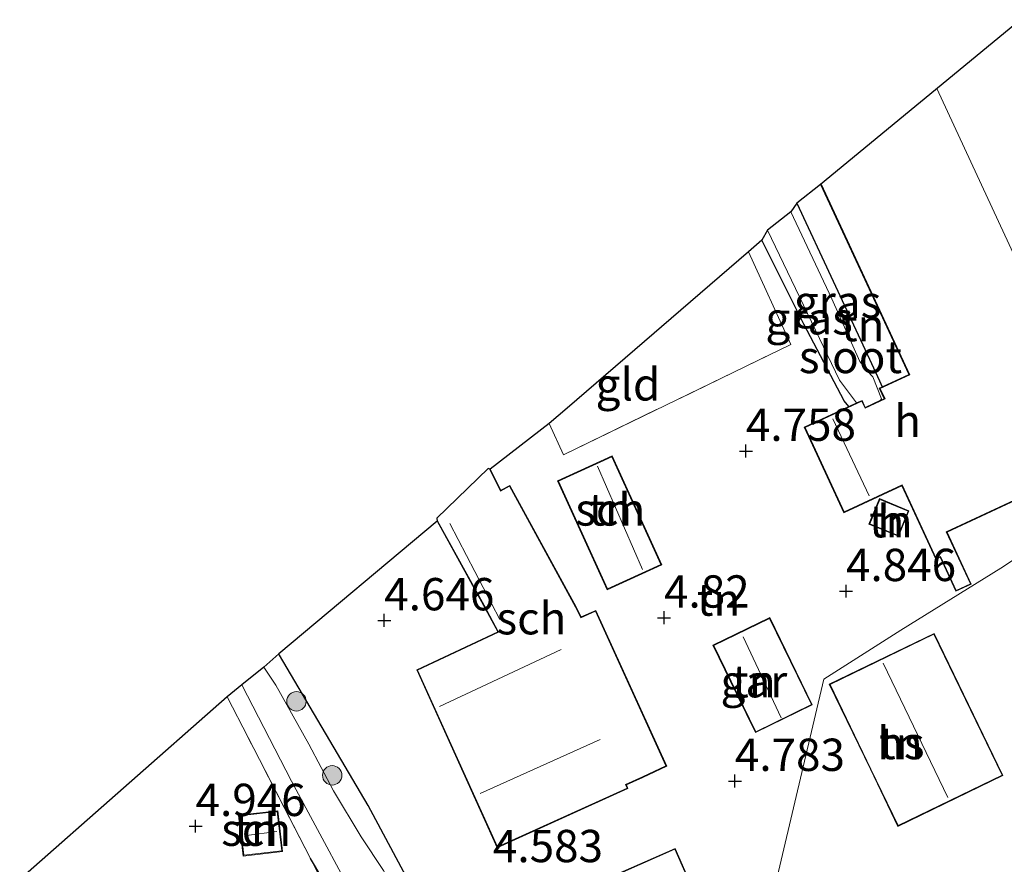
# Model space of a CAD drawing. Units: metres. Extents: x 159998 to 170008, y 424998 to 428099.
# Drawn here: x 161843 to 161919, y 427298 to 427363 of the extents above; entities that cross this region are included whole.
import ezdxf
from ezdxf.enums import TextEntityAlignment as Align

# ---------------------------------------------------------------- set-up
doc = ezdxf.new("R2010")
doc.units = ezdxf.units.M
doc.linetypes.add('IE-TERREINAFSCHEIDING', pattern=[10, 8, -2])
doc.layers.get('0').update_dxf_attribs({"lineweight": 25})
for name, color, linetype, lineweight in [('B-ME-GR-BOOM-S-B1', 93, 'Continuous', 18), ('B-ME-IE-GRASLAND-GV-B6', 93, 'Continuous', 18), ('B-ME-IE-GRONDWERKLIJN-GROND_INGERICHT-GV-B6', 253, 'Continuous', 18), ('B-ME-IE-HULPGEOMETRIE-L-B1', 53, 'Continuous', 18), ('B-ME-IE-TERREINAFSCHEIDING-RASTERHEKWERK-L-B1', 8, 'IE-TERREINAFSCHEIDING', 18), ('B-ME-KG-KADASTRAAL-DAKRAND-L-B1', 13, 'Continuous', 18), ('B-ME-KG-KADASTRAAL-NOKLIJN-L-B1', 13, 'Continuous', 18), ('B-ME-OG-BEBOUWING-GV-B6', 173, 'Continuous', 18), ('B-ME-OG-WATER-GV-B6', 153, 'Continuous', 18)]:
    doc.layers.add(name, color=color, linetype=linetype, lineweight=lineweight)
for name, color, linetype in [('B-ME-GW-HOOGTEPUNT-S-B1', 10, 'Continuous'), ('B-ME-GW-INSTEEKWATERGANG-L-B1', 10, 'Continuous'), ('B-ME-KG-KADASTRAAL-OPNAMEDTMGRENS-L-B1', 10, 'Continuous')]:
    doc.layers.add(name, color=color, linetype=linetype)
doc.styles.add('NLCS-ISO', font='NLCS-ISO.TTF')

# ---------------------------------------------------------------- blocks, each defined once
blk = doc.blocks.new('hoogtepunt')
for p, q in [((-0.5, 0), (0.5, 0)), ((0, 0.5), (0, -0.5))]:
    blk.add_line(p, q)
blk = doc.blocks.new('boom')
h = blk.add_hatch(color=256)
edge = h.paths.add_edge_path()
edge.add_arc((0, 0), 0.75, 0, 360)
blk.add_circle((0, 0), 0.75)

msp = doc.modelspace()

# ---------------------------------------------------------------- linework, layer by layer
at = {"layer": 'B-ME-GW-INSTEEKWATERGANG-L-B1'}
for points in [[(161903.232, 427349.263, 4.508), (161908.856, 427337.206, 4.415), (161909.623, 427335.523, 4.37), (161909.839, 427335.05, 4.364)], [(161907.262, 427333.537, 4.464), (161906.894, 427333.966, 4.505), (161903.773, 427339.891, 4.517), (161900.517, 427346.396, 4.507)], [(161875.647, 427276.615, 4.93), (161878.228, 427277.584, 4.795), (161879.291, 427278.225, 4.694), (161880.129, 427279.129, 4.739), (161880.513, 427279.773, 4.671), (161877.607, 427286.944, 4.514), (161876.051, 427290.925, 4.379), (161873.981, 427295.349, 4.446), (161870.061, 427302.683, 4.57), (161863.197, 427314.302, 4.604), (161863.139, 427314.397, 4.602)], [(161874.545, 427280.127, 4.813), (161874.769, 427280.437, 4.734), (161874, 427282.693, 4.711), (161870.832, 427289.066, 4.723), (161868.955, 427292.953, 4.599), (161865.611, 427298.568, 4.599)]]:
    msp.add_polyline3d(points, dxfattribs=at)
at = {"layer": 'B-ME-IE-GRASLAND-GV-B6'}
for points in [[(161909.839, 427335.05, 4.364), (161909.621, 427334.949, 4.764), (161909.996, 427334.141, 4.764), (161909.722, 427334.014, 3.695), (161909.786, 427334.138, 3.695), (161909.125, 427335.817, 3.695), (161908.716, 427336.256, 3.695), (161908.106, 427337.021, 3.695), (161905.945, 427341.872, 3.695), (161902.782, 427348.591, 3.695), (161903.232, 427349.263, 4.508), (161908.856, 427337.206, 4.415), (161909.623, 427335.523, 4.37), (161909.839, 427335.05, 4.364)], [(161907.858, 427333.814, 3.695), (161907.262, 427333.537, 4.464), (161906.894, 427333.966, 4.505), (161903.773, 427339.891, 4.517), (161900.517, 427346.396, 4.507), (161900.968, 427347.176, 3.695), (161906.527, 427335.57, 3.695), (161907.858, 427333.814, 3.695)], [(161871.244, 427297.646, 3.631), (161869.533, 427300.253, 3.631), (161867.389, 427303.81, 3.631), (161865.481, 427307.422, 3.631), (161862.927, 427311.991, 3.631), (161862.002, 427313.374, 3.631), (161863.139, 427314.397, 4.602), (161863.197, 427314.302, 4.604), (161870.061, 427302.683, 4.57), (161873.981, 427295.349, 4.446)], [(161865.979, 427275.588, 3.631), (161865.354, 427277.08, 4.97), (161867.264, 427277.691, 4.869), (161870.886, 427278.665, 4.846), (161874.545, 427280.127, 4.813), (161874.769, 427280.437, 4.734), (161874, 427282.693, 4.711), (161870.832, 427289.066, 4.723), (161868.955, 427292.953, 4.599), (161865.611, 427298.568, 4.599), (161860.767, 427307.93, 4.678), (161859.161, 427311.07, 4.69), (161860.296, 427312.004, 3.631), (161864.127, 427304.563, 3.631), (161870.336, 427293.009, 3.631), (161875.924, 427281.902, 3.631), (161876.893, 427279.894, 3.631), (161876.497, 427279.505, 3.631), (161875.265, 427278.891, 3.631), (161866.455, 427275.81, 3.631), (161865.979, 427275.588, 3.631)], [(161874.545, 427280.127, 4.813), (161870.29, 427289.34, 4.7), (161865.611, 427298.568, 4.599), (161868.955, 427292.953, 4.599), (161870.832, 427289.066, 4.723), (161874, 427282.693, 4.711), (161874.769, 427280.437, 4.734), (161874.545, 427280.127, 4.813)]]:
    msp.add_polyline3d(points, dxfattribs=at)
at = {"layer": 'B-ME-IE-GRONDWERKLIJN-GROND_INGERICHT-GV-B6'}
for points in [[(161909.839, 427335.05, 4.364), (161909.623, 427335.523, 4.37), (161908.856, 427337.206, 4.415), (161903.232, 427349.263, 4.508), (161905.077, 427350.71, 4.764), (161911.907, 427336.011, 4.764), (161909.839, 427335.05, 4.364)], [(161873.981, 427295.349, 4.446), (161870.061, 427302.683, 4.57), (161863.197, 427314.302, 4.604), (161863.139, 427314.397, 4.602), (161875.4, 427324.668, 4.753), (161879.001, 427318.148, 4.712), (161880.09, 427316.101, 4.615), (161873.827, 427313.166, 4.809), (161880.049, 427299.404, 4.611), (161890.165, 427303.996, 4.422), (161890.048, 427304.284, 4.442), (161891.314, 427304.836, 4.373), (161893.18, 427305.709, 4.571), (161887.682, 427317.767, 4.587), (161886.556, 427317.255, 4.575), (161886.165, 427318.03, 4.535), (161881.026, 427327.435, 4.611), (161880.329, 427327.057, 4.611), (161879.517, 427328.687, 4.664), (161884.06, 427332.221, 4.822), (161885.184, 427329.795, 4.798), (161902.763, 427338.336, 4.719), (161899.49, 427345.51, 4.737), (161900.517, 427346.396, 4.507), (161903.773, 427339.891, 4.517), (161906.894, 427333.966, 4.505), (161907.262, 427333.537, 4.464), (161903.808, 427331.932, 4.764), (161906.881, 427325.32, 4.764), (161911.357, 427327.4, 4.764), (161913.995, 427321.72, 4.764), (161914.321, 427321.872, 4.764), (161915.544, 427319.24, 4.764), (161916.734, 427319.793, 4.764), (161914.859, 427323.826, 4.764), (161934.685, 427333.039, 4.764)], [(161884.06, 427332.221, 4.822), (161885.459, 427333.398, 4.442), (161899.49, 427345.51, 4.737), (161902.763, 427338.336, 4.719), (161885.184, 427329.795, 4.798), (161884.06, 427332.221, 4.822)], [(161926.728, 427296.382, 5), (161916.322, 427292, 4.944), (161914.25, 427291.628, 4.843), (161909.59, 427289.502, 4.854), (161901.926, 427286.423, 4.775), (161895.707, 427284.119, 4.792), (161895.728, 427284.198, 4.784), (161899.684, 427288.486, 4.699), (161905.326, 427312.445, 5.053), (161911.289, 427316.235, 5.061), (161919.027, 427321.03, 4.824), (161936.812, 427332.732, 4.704)], [(161936.812, 427332.732, 4.704), (161919.027, 427321.03, 4.824), (161911.289, 427316.235, 5.061), (161905.326, 427312.445, 5.053), (161899.684, 427288.486, 4.699)], [(161888.954, 427329.71, 4.652), (161884.725, 427327.781, 4.652), (161888.564, 427319.368, 4.652), (161892.792, 427321.297, 4.652), (161888.954, 427329.71, 4.652)], [(161911.097, 427323.495, 4.925), (161911.911, 427325.463, 4.925), (161909.632, 427326.41, 4.925), (161908.815, 427324.443, 4.925), (161911.097, 427323.495, 4.925)], [(161898.576, 427311.316, 4.857), (161900.037, 427308.318, 4.966), (161904.432, 427310.467, 5.003), (161901.137, 427317.219, 5.128), (161896.74, 427315.075, 4.938), (161898.576, 427311.316, 4.857)], [(161908.927, 427305.473, 4.989), (161911.06, 427301.06, 4.989), (161919.184, 427304.988, 4.989), (161913.868, 427315.984, 4.989), (161905.744, 427312.056, 4.989), (161908.927, 427305.473, 4.989)], [(161843.097, 427296.955, 5.136), (161859.161, 427311.07, 4.69), (161860.767, 427307.93, 4.678), (161865.611, 427298.568, 4.599)], [(161860.035, 427301.929, 4.922), (161860.392, 427298.77, 4.922), (161863.432, 427299.114, 4.922), (161863.074, 427302.273, 4.922), (161860.035, 427301.929, 4.922)], [(161889.764, 427290.138, 4.66), (161891.446, 427286.321, 4.66), (161898.239, 427289.315, 4.66), (161893.813, 427299.358, 4.66), (161887.02, 427296.365, 4.66), (161889.764, 427290.138, 4.66)], [(161865.611, 427298.568, 4.599), (161870.29, 427289.34, 4.7)]]:
    msp.add_polyline3d(points, dxfattribs=at)
at = {"layer": 'B-ME-IE-HULPGEOMETRIE-L-B1'}
msp.add_polyline3d([(161936.812, 427332.732, 4.704), (161919.027, 427321.03, 4.824), (161911.289, 427316.235, 5.061), (161905.326, 427312.445, 5.053), (161899.684, 427288.486, 4.699)], dxfattribs=at)
at = {"layer": 'B-ME-IE-TERREINAFSCHEIDING-RASTERHEKWERK-L-B1'}
for points in [[(161884.06, 427332.221, 4.822), (161885.184, 427329.795, 4.798), (161902.763, 427338.336, 4.719), (161899.49, 427345.51, 4.737)], [(161865.611, 427298.568, 4.599), (161860.767, 427307.93, 4.678), (161859.161, 427311.07, 4.69)], [(161874.545, 427280.127, 4.813), (161870.29, 427289.34, 4.7), (161865.611, 427298.568, 4.599)]]:
    msp.add_polyline3d(points, dxfattribs=at)
at = {"layer": 'B-ME-KG-KADASTRAAL-DAKRAND-L-B1'}
for points in [[(161920.527, 427363.391, 8.37), (161934.619, 427333.063, 8.409), (161914.793, 427323.85, 7.498), (161916.667, 427319.817, 6.755), (161915.569, 427319.306, 6.868), (161914.345, 427321.938, 7.16), (161914.02, 427321.787, 7.183), (161911.381, 427327.466, 7.858), (161906.905, 427325.386, 7.824), (161903.874, 427331.908, 7.779), (161908.259, 427333.945, 7.723), (161908.514, 427333.397, 7.734), (161910.063, 427334.117, 7.712), (161909.688, 427334.924, 7.712), (161911.973, 427335.986, 7.644), (161905.138, 427350.697, 7.811)], [(161888.929, 427329.644, 7.543), (161892.725, 427321.321, 7.442), (161888.588, 427319.434, 7.408), (161884.792, 427327.756, 7.329), (161888.929, 427329.644, 7.543)], [(161879.471, 427328.663, 6.645), (161880.307, 427326.988, 6.645), (161881.006, 427327.367, 6.483), (161886.119, 427318.01, 6.326), (161886.532, 427317.189, 6.867), (161887.655, 427317.701, 6.608), (161893.111, 427305.732, 6.608), (161891.293, 427304.881, 7.088), (161889.982, 427304.308, 8.032), (161890.1, 427304.021, 7.786), (161880.074, 427299.47, 7.71), (161873.892, 427313.145, 9.102), (161880.158, 427316.08, 9.073), (161879.043, 427318.174, 7.266), (161875.442, 427324.693, 7.919)], [(161911.07, 427323.56, 7.282), (161908.88, 427324.47, 7.244), (161909.659, 427326.345, 6.875), (161911.845, 427325.436, 6.85), (161911.07, 427323.56, 7.282)], [(161898.617, 427311.337, 7.573), (161896.806, 427315.049, 7.568), (161901.113, 427317.15, 7.564), (161904.364, 427310.488, 7.564), (161900.057, 427308.386, 7.609), (161898.617, 427311.337, 7.573)], [(161908.972, 427305.495, 7.709), (161905.811, 427312.033, 7.709), (161913.845, 427315.917, 7.709), (161919.117, 427305.011, 7.729), (161911.083, 427301.127, 7.717), (161908.972, 427305.495, 7.709)], [(161860.09, 427301.885, 6.947), (161863.03, 427302.218, 6.932), (161863.377, 427299.158, 6.917), (161860.437, 427298.825, 6.902), (161860.09, 427301.885, 6.947)], [(161889.81, 427290.158, 7.585), (161887.086, 427296.339, 7.552), (161893.787, 427299.292, 7.552), (161898.173, 427289.341, 7.609), (161891.472, 427286.387, 7.556), (161889.81, 427290.158, 7.585)]]:
    msp.add_polyline3d(points, dxfattribs=at)
at = {"layer": 'B-ME-KG-KADASTRAAL-NOKLIJN-L-B1'}
for p, q in [((161927.143, 427329.912, 11.458), (161914.081, 427358.122, 11.281)), ((161908.839, 427326.617, 8.792), (161906.017, 427332.575, 8.454)), ((161891.293, 427320.926, 8.195), (161887.801, 427328.923, 8.117)), ((161880.247, 427317.061, 7.77), (161876.378, 427324.487, 7.778)), ((161902.023, 427309.469, 9.715), (161899.088, 427315.733, 9.719)), ((161875.59, 427310.343, 9.989), (161884.989, 427314.746, 10.009)), ((161914.933, 427303.302, 12.218), (161909.928, 427313.686, 12.218)), ((161878.725, 427303.616, 11.49), (161888.007, 427307.773, 11.591)), ((161860.647, 427300.345, 7.442), (161863.006, 427300.657, 7.442))]:
    msp.add_line(p, q, dxfattribs=at)
at = {"layer": 'B-ME-KG-KADASTRAAL-OPNAMEDTMGRENS-L-B1'}
msp.add_polyline3d([(161920.554, 427363.451, 4.764), (161905.077, 427350.71, 4.764), (161903.232, 427349.263, 4.508), (161902.782, 427348.591, 3.695), (161900.968, 427347.176, 3.695), (161900.517, 427346.396, 4.507), (161899.49, 427345.51, 4.737), (161885.459, 427333.398, 4.442), (161884.06, 427332.221, 4.822), (161879.517, 427328.687, 4.664), (161879.363, 427328.741, 4.753), (161875.381, 427324.91, 4.753), (161875.4, 427324.668, 4.753), (161863.139, 427314.397, 4.602), (161862.002, 427313.374, 3.631), (161860.296, 427312.004, 3.631), (161859.161, 427311.07, 4.69), (161843.097, 427296.955, 5.136)], dxfattribs=at)
at = {"layer": 'B-ME-OG-BEBOUWING-GV-B6'}
for points in [[(161907.262, 427333.537, 4.464), (161907.858, 427333.814, 3.695), (161908.284, 427334.012, 3.695), (161908.538, 427333.464, 3.695), (161909.722, 427334.014, 3.695), (161909.996, 427334.141, 4.764), (161909.621, 427334.949, 4.764), (161909.839, 427335.05, 4.364), (161911.907, 427336.011, 4.764), (161905.077, 427350.71, 4.764), (161920.554, 427363.451, 4.764), (161934.685, 427333.039, 4.764), (161914.859, 427323.826, 4.764), (161916.734, 427319.793, 4.764), (161915.544, 427319.24, 4.764), (161914.321, 427321.872, 4.764), (161913.995, 427321.72, 4.764), (161911.357, 427327.4, 4.764), (161906.881, 427325.32, 4.764), (161903.808, 427331.932, 4.764), (161907.262, 427333.537, 4.464)], [(161888.954, 427329.71, 4.652), (161892.792, 427321.297, 4.652), (161888.564, 427319.368, 4.652), (161884.725, 427327.781, 4.652), (161888.954, 427329.71, 4.652)], [(161879.517, 427328.687, 4.664), (161880.329, 427327.057, 4.611), (161881.026, 427327.435, 4.611), (161886.165, 427318.03, 4.535), (161886.556, 427317.255, 4.575), (161887.682, 427317.767, 4.587), (161893.18, 427305.709, 4.571), (161891.314, 427304.836, 4.373), (161890.048, 427304.284, 4.442), (161890.165, 427303.996, 4.422), (161880.049, 427299.404, 4.611), (161873.827, 427313.166, 4.809), (161880.09, 427316.101, 4.615), (161879.001, 427318.148, 4.712), (161875.4, 427324.668, 4.753), (161875.381, 427324.91, 4.753), (161879.363, 427328.741, 4.753), (161879.517, 427328.687, 4.664)], [(161911.097, 427323.495, 4.925), (161908.815, 427324.443, 4.925), (161909.632, 427326.41, 4.925), (161911.911, 427325.463, 4.925), (161911.097, 427323.495, 4.925)], [(161898.576, 427311.316, 4.857), (161896.74, 427315.075, 4.938), (161901.137, 427317.219, 5.128), (161904.432, 427310.467, 5.003), (161900.037, 427308.318, 4.966), (161898.576, 427311.316, 4.857)], [(161908.927, 427305.473, 4.989), (161905.744, 427312.056, 4.989), (161913.868, 427315.984, 4.989), (161919.184, 427304.988, 4.989), (161911.06, 427301.06, 4.989), (161908.927, 427305.473, 4.989)], [(161860.035, 427301.929, 4.922), (161863.074, 427302.273, 4.922), (161863.432, 427299.114, 4.922), (161860.392, 427298.77, 4.922), (161860.035, 427301.929, 4.922)], [(161889.764, 427290.138, 4.66), (161887.02, 427296.365, 4.66), (161893.813, 427299.358, 4.66), (161898.239, 427289.315, 4.66), (161891.446, 427286.321, 4.66), (161889.764, 427290.138, 4.66)]]:
    msp.add_polyline3d(points, dxfattribs=at)
at = {"layer": 'B-ME-OG-WATER-GV-B6'}
for points in [[(161909.722, 427334.014, 3.695), (161908.538, 427333.464, 3.695), (161908.284, 427334.012, 3.695), (161907.858, 427333.814, 3.695), (161906.527, 427335.57, 3.695), (161900.968, 427347.176, 3.695), (161902.782, 427348.591, 3.695), (161905.945, 427341.872, 3.695), (161908.106, 427337.021, 3.695), (161908.716, 427336.256, 3.695), (161909.125, 427335.817, 3.695), (161909.786, 427334.138, 3.695), (161909.722, 427334.014, 3.695)], [(161866.262, 427274.912, 3.631), (161865.979, 427275.588, 3.631), (161866.455, 427275.81, 3.631), (161875.265, 427278.891, 3.631), (161876.497, 427279.505, 3.631), (161876.893, 427279.894, 3.631), (161875.924, 427281.902, 3.631), (161870.336, 427293.009, 3.631), (161864.127, 427304.563, 3.631), (161860.296, 427312.004, 3.631), (161862.002, 427313.374, 3.631), (161862.927, 427311.991, 3.631), (161865.481, 427307.422, 3.631), (161867.389, 427303.81, 3.631), (161869.533, 427300.253, 3.631), (161871.244, 427297.646, 3.631), (161872.22, 427295.85, 3.631), (161875.34, 427289.924, 3.631), (161876.52, 427285.51, 3.631), (161878.681, 427280.658, 3.631), (161879.185, 427279.324, 3.631), (161876.212, 427278.072, 3.631), (161866.762, 427274.908, 3.631), (161866.262, 427274.912, 3.631)]]:
    msp.add_polyline3d(points, dxfattribs=at)

# ---------------------------------------------------------------- block references
at = {"layer": 'B-ME-GR-BOOM-S-B1', "rotation": 90}
for p in [(161864.513, 427310.733, 3.974), (161867.28, 427305.01, 3.861)]:
    msp.add_blockref('boom', p, dxfattribs=at)
at = {"layer": 'B-ME-GW-HOOGTEPUNT-S-B1', "rotation": 90}
for p in [(161899.296, 427330.093, 4.758), (161899.296, 427330.093, 4.758), (161907.044, 427319.252, 4.846), (161907.044, 427319.252, 4.846), (161871.309, 427316.989, 4.646), (161871.309, 427316.989, 4.646), (161892.96, 427317.198, 4.82), (161892.96, 427317.198, 4.82), (161898.443, 427304.567, 4.783), (161898.443, 427304.567, 4.783), (161856.708, 427301.08, 4.946), (161856.708, 427301.08, 4.946)]:
    msp.add_blockref('hoogtepunt', p, dxfattribs=at)

# ---------------------------------------------------------------- texts
at = {"layer": 'B-ME-GW-HOOGTEPUNT-S-B1', "ltscale": 0.2, "style": 'NLCS-ISO'}
for s, p in [('4.758', (161899.296, 427330.093, 4.758)), ('4.758', (161899.296, 427330.093, 4.758)), ('4.846', (161907.044, 427319.252, 4.846)), ('4.846', (161907.044, 427319.252, 4.846)), ('4.646', (161871.309, 427316.989, 4.646)), ('4.646', (161871.309, 427316.989, 4.646)), ('4.82', (161892.96, 427317.198, 4.82)), ('4.82', (161892.96, 427317.198, 4.82)), ('4.783', (161898.443, 427304.567, 4.783)), ('4.783', (161898.443, 427304.567, 4.783)), ('4.946', (161856.708, 427301.08, 4.946)), ('4.946', (161856.708, 427301.08, 4.946)), ('4.583', (161879.719, 427297.51, 4.583)), ('4.583', (161879.719, 427297.51, 4.583))]:
    msp.add_text(s, height=2.5, dxfattribs=at).set_placement(p, align=Align.BOTTOM_LEFT)
at = {"layer": 'B-ME-IE-GRASLAND-GV-B6', "ltscale": 0.2, "style": 'NLCS-ISO'}
for p in [(161906.389, 427341.638), (161904.187, 427340.356)]:
    msp.add_text('gras', height=2.5, dxfattribs=at).set_placement(p, align=Align.MIDDLE_CENTER)
at = {"layer": 'B-ME-IE-GRONDWERKLIJN-GROND_INGERICHT-GV-B6', "ltscale": 0.2, "style": 'NLCS-ISO'}
for s, p in [('tn', (161908.339, 427339.83)), ('gld', (161890.169, 427335.247)), ('tn', (161888.798, 427325.573)), ('tn', (161910.51, 427324.661)), ('tn', (161897.181, 427318.599)), ('tn', (161899.916, 427312.285)), ('tn', (161911.285, 427307.506)), ('tn', (161861.394, 427300.803))]:
    msp.add_text(s, height=2.5, dxfattribs=at).set_placement(p, align=Align.MIDDLE_CENTER)
at = {"layer": 'B-ME-OG-BEBOUWING-GV-B6', "ltscale": 0.2, "style": 'NLCS-ISO'}
for s, p in [('h', (161911.814, 427332.421)), ('sch', (161888.798, 427325.573)), ('h', (161910.51, 427324.661)), ('sch', (161882.701, 427317.16)), ('gar', (161899.916, 427312.285)), ('hs', (161911.285, 427307.506)), ('sch', (161861.394, 427300.803))]:
    msp.add_text(s, height=2.5, dxfattribs=at).set_placement(p, align=Align.MIDDLE_CENTER)
at = {"layer": 'B-ME-OG-WATER-GV-B6', "ltscale": 0.2, "style": 'NLCS-ISO'}
msp.add_text('sloot', height=2.5, dxfattribs=at).set_placement((161907.391, 427337.366), align=Align.MIDDLE_CENTER)

doc.saveas('drawing.dxf')
